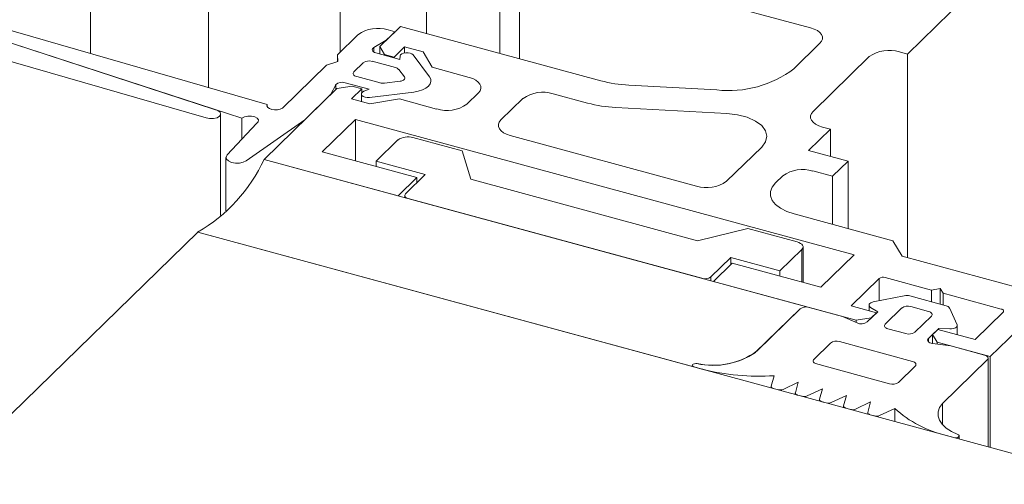
# Model space of a CAD drawing. Units: millimetres. Extents: x -228 to 2932, y -29 to 583.
# Drawn here: x -188 to -187, y 220 to 221 of the extents above; entities that cross this region are included whole.
import ezdxf

# ---------------------------------------------------------------- set-up
doc = ezdxf.new("R2010")
doc.units = ezdxf.units.MM
doc.layers.add('00_GROSOR 0.09', color=7, linetype='Continuous', lineweight=9)

# ---------------------------------------------------------------- blocks, each defined once
blk = doc.blocks.new('puerta apertura exterior 1 hoja (2)')
at = {"layer": '00_GROSOR 0.09'}
for p, q in [((22.5701, 8.3988), (22.2118, 8.049)), ((21.3457, 8.0497), (21.3457, 8.3631)), ((21.4705, 8.0136), (21.4705, 8.3641)), ((21.6101, 8.3597), (21.6101, 8.051)), ((21.7018, 8.3346), (21.7018, 8.071)), ((22.2996, 7.728), (22.9137, 8.3274)), ((21.7795, 8.2702), (21.7795, 8.0498)), ((21.8004, 8.1683), (21.8004, 8.0442)), ((21.8637, 8.1436), (22.1091, 8.0769)), ((21.477, 7.9901), (21.1593, 8.0938)), ((21.1968, 8.0817), (21.5061, 7.981)), ((21.2055, 8.0902), (21.5327, 7.9956)), ((21.1498, 8.0734), (21.468, 7.9814)), ((21.6743, 8.0784), (21.6522, 8.0569)), ((21.6684, 8.0727), (21.6592, 8.0637)), ((21.661, 8.0746), (21.6684, 8.0727)), ((21.8866, 8.0207), (21.6743, 8.0784)), ((21.6073, 8.0483), (21.6291, 8.0696)), ((21.6592, 8.0637), (21.646, 8.0559)), ((22.119, 8.0605), (22.0913, 8.0335)), ((21.646, 8.0559), (21.646, 8.0511)), ((21.6481, 8.0502), (21.6734, 8.0434)), ((21.6522, 8.0569), (21.6572, 8.0487)), ((21.6522, 8.0569), (21.6522, 8.0491)), ((21.6676, 8.0459), (21.6786, 8.0566)), ((21.6786, 8.0566), (21.6981, 8.0513)), ((21.6786, 8.0566), (21.6786, 8.0502)), ((21.6981, 8.0513), (21.7077, 8.035)), ((22.2118, 8.049), (22.2032, 8.0514)), ((21.5958, 8.0371), (21.6078, 8.041)), ((21.6078, 8.041), (21.6073, 8.0483)), ((21.6073, 8.0483), (21.6073, 8.0408)), ((21.6347, 8.0398), (21.6248, 8.0302)), ((21.669, 8.0346), (21.6443, 8.0414)), ((21.6572, 8.0487), (21.6676, 8.0459)), ((21.6572, 8.0487), (21.6572, 8.0478)), ((21.6676, 8.0459), (21.6676, 8.0449)), ((21.6734, 8.0434), (21.6738, 8.047)), ((21.6875, 8.0481), (21.705, 8.0249)), ((22.1713, 8.0463), (22.1117, 7.9881)), ((22.2118, 8.049), (22.2118, 7.833)), ((21.5492, 7.9915), (21.5958, 8.0371)), ((21.6784, 8.0247), (21.6723, 8.0327)), ((21.7077, 8.035), (21.7469, 8.0243)), ((21.641, 8.0117), (21.6156, 8.0186)), ((21.6278, 8.0252), (21.6525, 8.0185)), ((21.6574, 8.0182), (21.6737, 8.0201)), ((21.6068, 8.0126), (21.5296, 7.9372)), ((21.6055, 8.0163), (21.6003, 8.0063)), ((21.6055, 8.0163), (21.6055, 8.0113)), ((21.6228, 8.0151), (21.6068, 8.0126)), ((21.6222, 8.0015), (21.6332, 8.0123)), ((21.6332, 8.0123), (21.6228, 8.0151)), ((21.6332, 8.0123), (21.6332, 8.008)), ((21.6354, 8.0095), (21.641, 8.0117)), ((21.6883, 8.0087), (21.6414, 8.0031)), ((21.7568, 8.0079), (21.7445, 7.9958)), ((22.0095, 8.011), (21.9165, 8.016)), ((21.6003, 8.0063), (21.5728, 7.9794)), ((21.6417, 7.9962), (21.6222, 8.0015)), ((21.6327, 8.0066), (21.6327, 7.9987)), ((21.6733, 8.0014), (21.6417, 7.9962)), ((21.7125, 7.9907), (21.6733, 8.0014)), ((21.8041, 8.0019), (21.7807, 7.9791)), ((21.8726, 7.997), (21.836, 8.007)), ((21.5327, 7.9956), (21.5327, 7.9937)), ((22.0204, 7.9859), (21.9025, 7.9923)), ((21.4835, 7.8779), (21.4835, 7.9854)), ((21.5061, 7.981), (21.5061, 7.9589)), ((21.5728, 7.9794), (21.5106, 7.9358)), ((21.5912, 7.9453), (21.6265, 7.9797)), ((21.6265, 7.9797), (22.1552, 7.836)), ((21.6265, 7.9797), (21.6265, 7.9357)), ((21.4904, 7.942), (21.5215, 7.9754)), ((22.1301, 7.9693), (22.107, 7.9468)), ((22.1215, 7.9716), (22.1301, 7.9693)), ((22.1301, 7.9693), (22.1301, 7.9405)), ((21.6714, 7.9579), (21.6483, 7.9353)), ((21.7396, 7.9462), (21.6874, 7.9604)), ((21.7906, 7.9626), (21.9881, 7.9089)), ((21.6915, 7.918), (21.5912, 7.9453)), ((21.7489, 7.9162), (21.7396, 7.9462)), ((22.02, 7.914), (22.0573, 7.9504)), ((22.107, 7.9468), (22.1488, 7.9354)), ((21.4892, 7.9394), (21.4892, 7.8826)), ((21.5296, 7.9372), (21.6717, 7.8986)), ((21.5296, 7.9372), (22.1075, 7.7802)), ((21.6483, 7.9353), (21.7005, 7.9211)), ((21.6483, 7.9353), (21.6483, 7.9298)), ((22.1488, 7.9354), (22.1323, 7.9193)), ((22.1488, 7.9354), (22.1488, 7.8639)), ((22.1323, 7.9193), (22.1114, 7.925)), ((21.6717, 7.8986), (21.6915, 7.918)), ((21.7005, 7.9211), (21.6795, 7.9006)), ((21.6915, 7.918), (21.6915, 7.9123)), ((21.9892, 7.8509), (21.7489, 7.9162)), ((22.0795, 7.9199), (22.0717, 7.9124)), ((22.1323, 7.9193), (22.1323, 7.8684)), ((21.6717, 7.8986), (21.6717, 7.8986)), ((21.6787, 7.8989), (21.6787, 7.8967)), ((21.6825, 7.8957), (21.9938, 7.8111)), ((22.0915, 7.8795), (22.1962, 7.851)), ((22.0426, 7.8639), (21.9892, 7.8509)), ((22.0948, 7.8497), (22.0426, 7.8639)), ((21.1242, 7.5331), (21.4592, 7.8601)), ((29.3573, 5.7135), (21.4592, 7.8601)), ((21.9853, 7.7171), (21.4592, 7.8601)), ((22.1962, 7.851), (22.206, 7.8346)), ((22.0766, 7.8189), (22.0997, 7.8415)), ((22.0997, 7.8415), (22.0997, 7.8071)), ((22.1011, 7.8067), (22.1011, 7.8443)), ((22.0034, 7.8126), (22.0244, 7.8331)), ((22.0244, 7.8331), (22.0766, 7.8189)), ((22.0244, 7.8331), (22.0244, 7.8257)), ((22.1552, 7.836), (22.1199, 7.8016)), ((22.206, 7.8346), (22.3312, 7.8006)), ((22.0258, 7.8271), (22.006, 7.8078)), ((22.1199, 7.8016), (22.0258, 7.8271)), ((21.9938, 7.8111), (21.9938, 7.8111)), ((22.0034, 7.8126), (22.0034, 7.8085)), ((22.0766, 7.8189), (22.0766, 7.8134)), ((22.152, 7.7818), (22.1818, 7.8109)), ((22.1818, 7.8109), (22.1818, 7.7873)), ((22.1882, 7.8119), (22.2371, 7.7986)), ((22.006, 7.8078), (22.1575, 7.7666)), ((22.006, 7.8078), (22.006, 7.8078)), ((22.2371, 7.7986), (22.2466, 7.8002)), ((22.2371, 7.7986), (22.2371, 7.7863)), ((22.2466, 7.8002), (22.2496, 7.7952)), ((22.2466, 7.8002), (22.2466, 7.7837)), ((22.2084, 7.7926), (22.1755, 7.786)), ((22.2528, 7.782), (22.2143, 7.7924)), ((22.2496, 7.7952), (22.3112, 7.7785)), ((22.2496, 7.7952), (22.2496, 7.7828)), ((22.0979, 7.7787), (22.0504, 7.7323)), ((22.0979, 7.7787), (22.0519, 7.7337)), ((22.143, 7.7705), (22.1075, 7.7802)), ((22.1788, 7.7746), (22.152, 7.7818)), ((22.171, 7.7826), (22.171, 7.7767)), ((22.1726, 7.7803), (22.1802, 7.7756)), ((22.2057, 7.7796), (22.1881, 7.7624)), ((22.2341, 7.776), (22.2153, 7.7812)), ((22.2644, 7.7619), (22.2564, 7.7796)), ((22.1583, 7.7637), (22.143, 7.7705)), ((22.1575, 7.7666), (22.1731, 7.7691)), ((22.1802, 7.7756), (22.1692, 7.7648)), ((22.1731, 7.7691), (22.1788, 7.7746)), ((22.1731, 7.7691), (22.1731, 7.7687)), ((22.1788, 7.7746), (22.1788, 7.7742)), ((22.2194, 7.7539), (22.2371, 7.7711)), ((22.3132, 7.7752), (22.2834, 7.7461)), ((22.1575, 7.7666), (22.1575, 7.7641)), ((22.191, 7.7575), (22.2099, 7.7524)), ((22.2339, 7.7472), (22.245, 7.758)), ((22.2439, 7.7569), (22.2383, 7.7514)), ((22.2834, 7.7461), (22.2439, 7.7569)), ((22.245, 7.758), (22.2568, 7.7574)), ((22.245, 7.758), (22.245, 7.7566)), ((22.2646, 7.7513), (22.2646, 7.761)), ((22.2339, 7.7472), (22.2339, 7.7438)), ((22.2383, 7.7514), (22.2431, 7.7433)), ((22.2383, 7.7514), (22.2383, 7.742)), ((22.1302, 7.7424), (22.1125, 7.7251)), ((22.2171, 7.7229), (22.1397, 7.7439)), ((22.2579, 7.7393), (22.2384, 7.742)), ((22.2431, 7.7433), (22.2996, 7.728)), ((22.2431, 7.7433), (22.2431, 7.7413)), ((22.2934, 7.7297), (22.2579, 7.7393)), ((22.2972, 7.6323), (22.2972, 7.7264)), ((22.2996, 7.728), (22.2996, 7.6317)), ((21.9836, 7.7187), (21.9836, 7.7186)), ((21.9856, 7.717), (21.9936, 7.7148)), ((22.1142, 7.7206), (22.1926, 7.6993)), ((22.2023, 7.7007), (22.22, 7.718)), ((22.2489, 7.6784), (22.2964, 7.7247)), ((22.0704, 7.7077), (22.0673, 7.6966)), ((22.0672, 7.6963), (22.0672, 7.6948)), ((22.0799, 7.6932), (22.0959, 7.7008)), ((22.0959, 7.7008), (22.0929, 7.6897)), ((22.0698, 7.6941), (22.0745, 7.6929)), ((22.0928, 7.6893), (22.0928, 7.6879)), ((22.0953, 7.6872), (22.1001, 7.6859)), ((22.1055, 7.6863), (22.1215, 7.6938)), ((22.1215, 7.6938), (22.1184, 7.6827)), ((22.131, 7.6793), (22.1471, 7.6869)), ((22.1471, 7.6869), (22.144, 7.6758)), ((22.1184, 7.6824), (22.1184, 7.6809)), ((22.1209, 7.6802), (22.1256, 7.679)), ((22.144, 7.6754), (22.144, 7.674)), ((22.1566, 7.6724), (22.1727, 7.6799)), ((22.1727, 7.6799), (22.1697, 7.6688)), ((22.2489, 7.6784), (22.2489, 7.6559)), ((22.1465, 7.6733), (22.1512, 7.672)), ((22.1696, 7.6685), (22.1696, 7.667)), ((22.1721, 7.6663), (22.1767, 7.6651)), ((22.1821, 7.6654), (22.1982, 7.673)), ((22.1982, 7.673), (22.1982, 7.6592)), ((22.253, 7.6444), (22.2609, 7.6422)), ((22.2665, 7.6407), (22.2665, 7.6439))]:
    blk.add_line(p, q, dxfattribs=at)
at = {"layer": '00_GROSOR 0.09', "flags": 128}
for points in [[(22.1091, 8.0769), (22.113, 8.0756), (22.1163, 8.0739), (22.1189, 8.072), (22.1207, 8.0698), (22.1216, 8.0674), (22.1216, 8.065), (22.1207, 8.0627), (22.119, 8.0605)], [(21.646, 8.0559), (21.6451, 8.0552), (21.6445, 8.0544), (21.6443, 8.0536), (21.6444, 8.0528), (21.6449, 8.052), (21.6457, 8.0513), (21.6467, 8.0507), (21.6481, 8.0502)], [(21.6875, 8.0481), (21.6863, 8.0491), (21.6844, 8.0499), (21.6822, 8.0504), (21.6798, 8.0504), (21.6775, 8.05), (21.6756, 8.0492), (21.6743, 8.0482), (21.6738, 8.047)], [(21.6248, 8.0302), (21.6243, 8.0295), (21.624, 8.0288), (21.624, 8.0281), (21.6243, 8.0274), (21.6248, 8.0267), (21.6256, 8.0261), (21.6266, 8.0256), (21.6278, 8.0252)], [(21.6737, 8.0201), (21.6751, 8.0204), (21.6763, 8.0208), (21.6773, 8.0213), (21.6781, 8.0219), (21.6786, 8.0225), (21.6788, 8.0233), (21.6788, 8.024), (21.6784, 8.0247)], [(21.6883, 8.0087), (21.6931, 8.0095), (21.6974, 8.0109), (21.701, 8.0127), (21.7038, 8.0149), (21.7057, 8.0173), (21.7065, 8.0198), (21.7063, 8.0224), (21.705, 8.0249)], [(21.7469, 8.0243), (21.7508, 8.023), (21.7541, 8.0213), (21.7567, 8.0193), (21.7585, 8.0171), (21.7594, 8.0148), (21.7594, 8.0124), (21.7586, 8.0101), (21.7568, 8.0079)], [(21.6354, 8.0095), (21.6338, 8.0086), (21.6329, 8.0075), (21.6327, 8.0062), (21.6333, 8.0051), (21.6347, 8.004), (21.6367, 8.0033), (21.639, 8.003), (21.6414, 8.0031)], [(21.468, 7.9814), (21.4718, 7.9805), (21.476, 7.9805), (21.4797, 7.9814), (21.4824, 7.9831), (21.4835, 7.9851), (21.4829, 7.9873), (21.4805, 7.989), (21.477, 7.9901)], [(21.5327, 7.9956), (21.5326, 7.994), (21.5335, 7.9925), (21.5353, 7.9912), (21.5379, 7.9903), (21.5408, 7.9898), (21.5439, 7.9899), (21.5468, 7.9905), (21.5492, 7.9915)], [(22.1117, 7.9881), (22.1099, 7.9859), (22.109, 7.9835), (22.1091, 7.9811), (22.11, 7.9788), (22.1118, 7.9766), (22.1144, 7.9746), (22.1177, 7.973), (22.1215, 7.9716)], [(21.5215, 7.9754), (21.5234, 7.9772), (21.5237, 7.9792), (21.5224, 7.9811), (21.5198, 7.9826), (21.5162, 7.9833), (21.5123, 7.9833), (21.5087, 7.9825), (21.5061, 7.981)], [(21.7807, 7.9791), (21.779, 7.9769), (21.7781, 7.9745), (21.7781, 7.9721), (21.7791, 7.9698), (21.7808, 7.9676), (21.7834, 7.9656), (21.7867, 7.9639), (21.7906, 7.9626)], [(22.0573, 7.9504), (22.0614, 7.9559), (22.0627, 7.9618), (22.0613, 7.9677), (22.0572, 7.9732), (22.0506, 7.978), (22.0419, 7.9819), (22.0316, 7.9846), (22.0204, 7.9859)], [(21.4904, 7.942), (21.4893, 7.9398), (21.4897, 7.9376), (21.4917, 7.9356), (21.495, 7.9341), (21.4991, 7.9334), (21.5034, 7.9334), (21.5074, 7.9342), (21.5106, 7.9358)], [(22.0717, 7.9124), (22.0682, 7.9079), (22.0665, 7.9033), (22.0665, 7.8985), (22.0684, 7.8938), (22.072, 7.8894), (22.0772, 7.8855), (22.0838, 7.8821), (22.0915, 7.8795)], [(21.6795, 7.9006), (21.679, 7.9), (21.6788, 7.8993), (21.6788, 7.8985), (21.679, 7.8978), (21.6796, 7.8972), (21.6804, 7.8966), (21.6813, 7.8961), (21.6825, 7.8957)], [(22.0997, 7.8415), (22.1006, 7.8426), (22.1011, 7.8437), (22.101, 7.8449), (22.1006, 7.8461), (22.0997, 7.8472), (22.0984, 7.8482), (22.0967, 7.849), (22.0948, 7.8497)], [(22.1755, 7.786), (22.174, 7.7856), (22.1728, 7.785), (22.1718, 7.7843), (22.1712, 7.7835), (22.171, 7.7827), (22.1712, 7.7818), (22.1717, 7.781), (22.1726, 7.7803)], [(22.3112, 7.7785), (22.312, 7.7782), (22.3127, 7.7779), (22.3132, 7.7775), (22.3135, 7.777), (22.3137, 7.7766), (22.3137, 7.7761), (22.3136, 7.7756), (22.3132, 7.7752)], [(22.2371, 7.7711), (22.2376, 7.7718), (22.2379, 7.7725), (22.2379, 7.7732), (22.2376, 7.7739), (22.237, 7.7746), (22.2363, 7.7752), (22.2353, 7.7757), (22.2341, 7.776)], [(22.1881, 7.7624), (22.1876, 7.7618), (22.1873, 7.7611), (22.1873, 7.7603), (22.1876, 7.7596), (22.1881, 7.759), (22.1889, 7.7584), (22.1899, 7.7579), (22.191, 7.7575)], [(22.2568, 7.7574), (22.2585, 7.7574), (22.2601, 7.7577), (22.2616, 7.7581), (22.2628, 7.7586), (22.2638, 7.7594), (22.2643, 7.7602), (22.2646, 7.761), (22.2644, 7.7619)], [(22.2384, 7.742), (22.2369, 7.7423), (22.2356, 7.7427), (22.2345, 7.7433), (22.2337, 7.744), (22.2332, 7.7448), (22.2331, 7.7456), (22.2334, 7.7464), (22.2339, 7.7472)], [(22.2964, 7.7247), (22.2969, 7.7254), (22.2972, 7.7261), (22.2972, 7.7268), (22.2969, 7.7275), (22.2964, 7.7282), (22.2956, 7.7288), (22.2946, 7.7293), (22.2934, 7.7297)], [(21.9886, 7.7206), (21.9872, 7.7207), (21.9859, 7.7205), (21.9847, 7.7201), (21.9839, 7.7196), (21.9836, 7.7189), (21.9837, 7.7182), (21.9843, 7.7176), (21.9853, 7.7171)], [(21.9886, 7.7206), (21.9872, 7.7207), (21.9858, 7.7205), (21.9847, 7.7201), (21.9839, 7.7195), (21.9836, 7.7188), (21.9838, 7.7181), (21.9845, 7.7175), (21.9856, 7.717)], [(22.1125, 7.7251), (22.112, 7.7245), (22.1117, 7.7239), (22.1117, 7.7233), (22.1118, 7.7227), (22.1121, 7.7221), (22.1127, 7.7215), (22.1134, 7.721), (22.1142, 7.7206)], [(22.22, 7.718), (22.2205, 7.7186), (22.2208, 7.7193), (22.2208, 7.72), (22.2205, 7.7207), (22.22, 7.7214), (22.2192, 7.722), (22.2182, 7.7225), (22.2171, 7.7229)], [(22.0673, 7.6966), (22.0672, 7.6963), (22.0673, 7.6959), (22.0675, 7.6955), (22.0678, 7.6952), (22.0681, 7.6949), (22.0686, 7.6946), (22.0692, 7.6943), (22.0698, 7.6941)], [(22.0929, 7.6897), (22.0928, 7.6893), (22.0929, 7.6889), (22.0931, 7.6886), (22.0933, 7.6882), (22.0937, 7.6879), (22.0942, 7.6876), (22.0947, 7.6874), (22.0953, 7.6872)], [(22.1184, 7.6827), (22.1184, 7.6824), (22.1185, 7.682), (22.1186, 7.6816), (22.1189, 7.6813), (22.1193, 7.681), (22.1198, 7.6807), (22.1203, 7.6804), (22.1209, 7.6802)], [(22.144, 7.6758), (22.144, 7.6754), (22.144, 7.675), (22.1442, 7.6747), (22.1445, 7.6743), (22.1449, 7.674), (22.1453, 7.6737), (22.1459, 7.6735), (22.1465, 7.6733)], [(22.265, 7.6455), (22.2584, 7.6485), (22.2529, 7.6521), (22.2487, 7.6562), (22.2458, 7.6605), (22.2443, 7.665), (22.2444, 7.6696), (22.2459, 7.6741), (22.2489, 7.6784)], [(22.1697, 7.6688), (22.1696, 7.6684), (22.1697, 7.6681), (22.1699, 7.6677), (22.1701, 7.6674), (22.1705, 7.667), (22.171, 7.6668), (22.1715, 7.6665), (22.1721, 7.6663)], [(22.2609, 7.6422), (22.2623, 7.642), (22.2637, 7.642), (22.265, 7.6423), (22.2659, 7.6429), (22.2665, 7.6435), (22.2665, 7.6443), (22.266, 7.6449), (22.265, 7.6455)]]:
    blk.add_lwpolyline(points, dxfattribs=at)
at = {"layer": '00_GROSOR 0.09'}
for centre, radius, start, end in [((21.6502, 8.0399), 0.0364, 72.6955, 125.3995), ((22.1924, 8.0166), 0.0364, 72.6967, 125.3984), ((21.6411, 8.0309), 0.0109, 72.697, 125.3985), ((21.6677, 8.0286), 0.00613, 41.9026, 78.0742), ((22.0223, 8.1246), 0.1143, 263.5804, 307.1506), ((21.6123, 8.0096), 0.00962, 69.9558, 135.5041), ((21.6558, 8.0312), 0.0132, 255.4027, 276.9832), ((21.9238, 8.1605), 0.1447, 255.0879, 267.1048), ((21.8252, 7.9722), 0.0364, 72.6958, 125.3992), ((21.9098, 8.1368), 0.1447, 255.0875, 267.106), ((21.7234, 8.0255), 0.0364, 252.6958, 305.3992), ((21.682, 7.943), 0.0182, 72.6961, 125.3985), ((21.373, 8.0094), 0.1724, 299.974, 335.2517), ((22.1006, 7.8902), 0.0364, 72.6956, 125.3994), ((21.9989, 7.9437), 0.0364, 252.6966, 305.3984), ((21.9971, 7.8215), 0.0109, 252.6943, 305.3994), ((22.186, 7.805), 0.00728, 72.6962, 125.3994), ((22.211, 7.7797), 0.0132, 75.4222, 101.1992), ((22.1042, 7.7698), 0.0109, 72.6969, 125.3988), ((22.1042, 7.7698), 0.0109, 72.6942, 125.3999), ((22.2121, 7.7707), 0.0109, 72.6969, 125.3985), ((22.2519, 7.7767), 0.00534, 32.3963, 80.1265), ((22.1628, 7.7739), 0.0111, 246.075, 305.0167), ((22.2131, 7.7628), 0.0109, 252.6975, 305.3978), ((22.1365, 7.7335), 0.0109, 72.6979, 125.3978), ((22.0057, 7.7969), 0.0782, 257.3106, 306.1521), ((22.0056, 7.8), 0.0812, 257.9226, 303.5444), ((22.0538, 7.9466), 0.2394, 255.443, 273.9778), ((22.1961, 7.7093), 0.0106, 250.5642, 305.7959), ((22.0767, 7.7009), 0.00831, 254.804, 292.7721), ((22.1022, 7.6939), 0.00831, 254.804, 292.7721), ((22.1278, 7.687), 0.00831, 254.804, 292.7721), ((22.1534, 7.68), 0.00831, 254.804, 292.7721), ((22.1789, 7.6731), 0.00832, 254.8108, 292.6683), ((22.2811, 7.7647), 0.1236, 227.9159, 256.8488)]:
    blk.add_arc(centre, radius, start, end, dxfattribs=at)

msp = doc.modelspace()

# ---------------------------------------------------------------- block references
at = {"layer": '00_GROSOR 0.09', "color": 3}
msp.add_blockref('puerta apertura exterior 1 hoja (2)', (-209.6748, 212.4173), dxfattribs=at)

doc.saveas('drawing.dxf')
